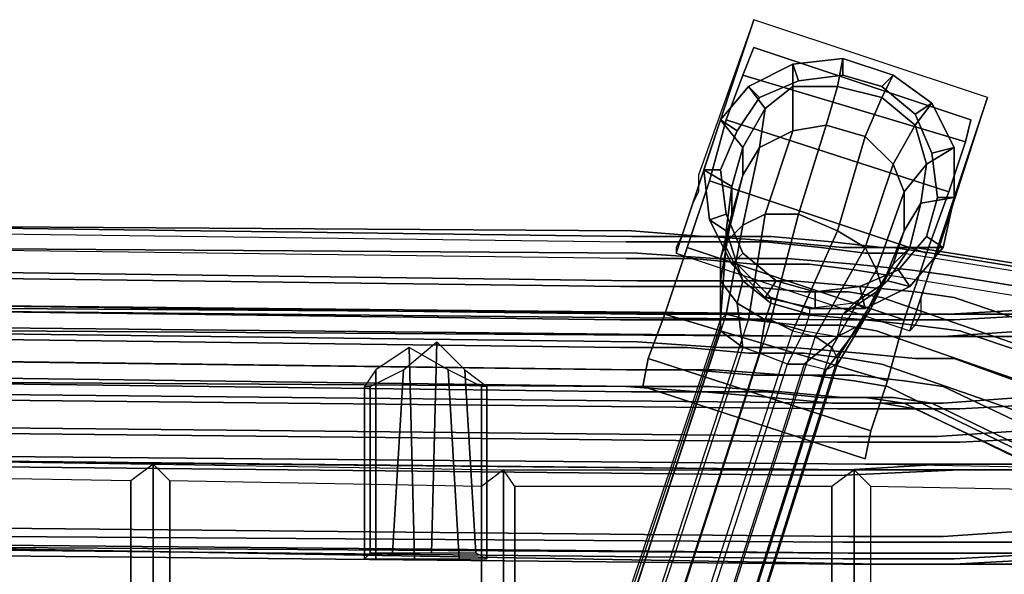
# Model space of a CAD drawing. Extents: x -11.1 to 13.2, y -12.8 to 12.8.
# Drawn here: x -0.7 to 4.8, y 9.7 to 12.8 of the extents above; entities that cross this region are included whole.
import ezdxf

# ---------------------------------------------------------------- set-up
doc = ezdxf.new("R2010")
doc.units = 0
for name, color, linetype in [('SEAT-BASE', 5, 'CONTINUOUS'), ('SEAT-CASTER', 5, 'CONTINUOUS'), ('SEAT-FABRIC', 5, 'CONTINUOUS')]:
    doc.layers.add(name, color=color, linetype=linetype)

msp = doc.modelspace()

# ---------------------------------------------------------------- linework, layer by layer
at = {"layer": 'SEAT-BASE', "color": 0}
for points in [[(4.3125, 11.0625, 2.125), (4.75, 12.375, 2.125), (3.4375, 12.8125, 2.125), (3, 11.5, 2.125)], [(3.40625, 12.4375, 2.53125), (3.5, 12.3125, 3.40625), (3.65625, 12.4375, 3.40625), (3.65625, 12.5625, 2.53125)], [(3.65625, 12.5625, 2.53125), (3.6875, 12.46875, 2.25), (3.46875, 12.375, 2.25), (3.40625, 12.4375, 2.53125)], [(3.65625, 12.5625, 2.53125), (3.65625, 12.4375, 3.40625), (3.90625, 12.4375, 3.40625), (3.9375, 12.59375, 2.53125)], [(3.9375, 12.59375, 2.53125), (3.9375, 12.5, 2.25), (3.6875, 12.46875, 2.25), (3.65625, 12.5625, 2.53125)], [(3.9375, 12.59375, 2.53125), (3.90625, 12.4375, 3.40625), (4.15625, 12.375, 3.40625), (4.21875, 12.5, 2.53125)], [(4.21875, 12.5, 2.53125), (4.15625, 12.4375, 2.25), (3.9375, 12.5, 2.25), (3.9375, 12.59375, 2.53125)], [(3.46875, 12.375, 2.125), (3.46875, 12.375, 2.25), (3.6875, 12.46875, 2.25), (3.6875, 12.46875, 2.125)], [(3.6875, 12.46875, 2.125), (3.6875, 12.46875, 2.25), (3.9375, 12.5, 2.25), (3.9375, 12.5, 2.125)], [(3.9375, 12.5, 2.125), (3.9375, 12.5, 2.25), (4.15625, 12.4375, 2.25), (4.15625, 12.4375, 2.125)], [(4.21875, 12.5, 2.53125), (4.15625, 12.375, 3.40625), (4.34375, 12.21875, 3.40625), (4.4375, 12.34375, 2.53125)], [(4.4375, 12.34375, 2.53125), (4.34375, 12.28125, 2.25), (4.15625, 12.4375, 2.25), (4.21875, 12.5, 2.53125)], [(3.25, 12.25, 2.53125), (3.375, 12.09375, 3.40625), (3.5, 12.3125, 3.40625), (3.40625, 12.4375, 2.53125)], [(3.40625, 12.4375, 2.53125), (3.46875, 12.375, 2.25), (3.34375, 12.1875, 2.25), (3.25, 12.25, 2.53125)], [(3.5, 12.3125, 3.40625), (3.46875, 12.09375, 4.09375), (3.65625, 12.1875, 4.1875), (3.65625, 12.4375, 3.40625)], [(3.65625, 12.4375, 3.40625), (3.65625, 12.1875, 4.1875), (3.84375, 12.21875, 4.25), (3.90625, 12.4375, 3.40625)], [(3.90625, 12.4375, 3.40625), (3.84375, 12.21875, 4.25), (4.0625, 12.15625, 4.25), (4.15625, 12.375, 3.40625)], [(4.15625, 12.4375, 2.125), (4.15625, 12.4375, 2.25), (4.34375, 12.28125, 2.25), (4.34375, 12.28125, 2.125)], [(3.34375, 12.1875, 2.125), (3.34375, 12.1875, 2.25), (3.46875, 12.375, 2.25), (3.46875, 12.375, 2.125)], [(4.15625, 12.375, 3.40625), (4.0625, 12.15625, 4.25), (4.21875, 12, 4.1875), (4.34375, 12.21875, 3.40625)], [(4.4375, 12.34375, 2.53125), (4.34375, 12.21875, 3.40625), (4.40625, 12, 3.40625), (4.5625, 12.09375, 2.53125)], [(4.5625, 12.09375, 2.53125), (4.4375, 12.0625, 2.25), (4.34375, 12.28125, 2.25), (4.4375, 12.34375, 2.53125)], [(3.375, 12.09375, 3.40625), (3.375, 11.9375, 3.96875), (3.46875, 12.09375, 4.09375), (3.5, 12.3125, 3.40625)], [(4.34375, 12.28125, 2.125), (4.34375, 12.28125, 2.25), (4.4375, 12.0625, 2.25), (4.4375, 12.0625, 2.125)], [(3.15625, 11.96875, 2.53125), (3.3125, 11.875, 3.40625), (3.375, 12.09375, 3.40625), (3.25, 12.25, 2.53125)], [(3.25, 12.25, 2.53125), (3.34375, 12.1875, 2.25), (3.25, 11.96875, 2.25), (3.15625, 11.96875, 2.53125)], [(3.25, 11.96875, 2.125), (3.25, 11.96875, 2.25), (3.34375, 12.1875, 2.25), (3.34375, 12.1875, 2.125)], [(3.5, 11.71875, 4.65625), (3.65625, 12.1875, 4.1875), (3.46875, 12.09375, 4.09375), (3.375, 11.65625, 4.5)], [(3.6875, 11.71875, 4.71875), (3.84375, 12.21875, 4.25), (3.65625, 12.1875, 4.1875), (3.5, 11.71875, 4.65625)], [(3.90625, 11.625, 4.71875), (4.0625, 12.15625, 4.25), (3.84375, 12.21875, 4.25), (3.6875, 11.71875, 4.71875)], [(4.34375, 12.21875, 3.40625), (4.21875, 12, 4.1875), (4.28125, 11.84375, 4.09375), (4.40625, 12, 3.40625)], [(4.0625, 11.53125, 4.65625), (4.21875, 12, 4.1875), (4.0625, 12.15625, 4.25), (3.90625, 11.625, 4.71875)], [(3.375, 11.65625, 4.5), (3.46875, 12.09375, 4.09375), (3.375, 11.9375, 3.96875), (3.28125, 11.5625, 4.3125)], [(3.3125, 11.875, 3.40625), (3.3125, 11.71875, 3.84375), (3.375, 11.9375, 3.96875), (3.375, 12.09375, 3.40625)], [(4.5625, 12.09375, 2.53125), (4.40625, 12, 3.40625), (4.375, 11.78125, 3.40625), (4.5625, 11.8125, 2.53125)], [(4.5625, 11.8125, 2.53125), (4.46875, 11.8125, 2.25), (4.4375, 12.0625, 2.25), (4.5625, 12.09375, 2.53125)], [(4.4375, 12.0625, 2.125), (4.4375, 12.0625, 2.25), (4.46875, 11.8125, 2.25), (4.46875, 11.8125, 2.125)], [(3.1875, 11.6875, 2.53125), (3.28125, 11.625, 3.40625), (3.3125, 11.875, 3.40625), (3.15625, 11.96875, 2.53125)], [(3.15625, 11.96875, 2.53125), (3.25, 11.96875, 2.25), (3.28125, 11.71875, 2.25), (3.1875, 11.6875, 2.53125)], [(3.28125, 11.71875, 2.125), (3.28125, 11.71875, 2.25), (3.25, 11.96875, 2.25), (3.25, 11.96875, 2.125)], [(4.125, 11.40625, 4.5), (4.28125, 11.84375, 4.09375), (4.21875, 12, 4.1875), (4.0625, 11.53125, 4.65625)], [(4.40625, 12, 3.40625), (4.28125, 11.84375, 4.09375), (4.28125, 11.625, 3.96875), (4.375, 11.78125, 3.40625)], [(3.28125, 11.5625, 4.3125), (3.375, 11.9375, 3.96875), (3.3125, 11.71875, 3.84375), (3.25, 11.46875, 4.125)], [(3.28125, 11.625, 3.40625), (3.28125, 11.53125, 3.71875), (3.3125, 11.71875, 3.84375), (3.3125, 11.875, 3.40625)], [(4.15625, 11.3125, 4.3125), (4.28125, 11.625, 3.96875), (4.28125, 11.84375, 4.09375), (4.125, 11.40625, 4.5)], [(4.5625, 11.8125, 2.53125), (4.375, 11.78125, 3.40625), (4.3125, 11.53125, 3.40625), (4.5, 11.53125, 2.53125)], [(4.5, 11.53125, 2.53125), (4.40625, 11.59375, 2.25), (4.46875, 11.8125, 2.25), (4.5625, 11.8125, 2.53125)], [(4.46875, 11.8125, 2.125), (4.46875, 11.8125, 2.25), (4.40625, 11.59375, 2.25), (4.40625, 11.59375, 2.125)], [(4.375, 11.78125, 3.40625), (4.28125, 11.625, 3.96875), (4.21875, 11.4375, 3.84375), (4.3125, 11.53125, 3.40625)], [(3.1875, 11.6875, 2.53125), (3.28125, 11.71875, 2.25), (3.375, 11.5, 2.25), (3.3125, 11.4375, 2.53125)], [(3.3125, 11.4375, 2.53125), (3.34375, 11.4375, 3.40625), (3.28125, 11.625, 3.40625), (3.1875, 11.6875, 2.53125)], [(3.25, 11.46875, 4.125), (3.3125, 11.71875, 3.84375), (3.28125, 11.53125, 3.71875), (3.25, 11.34375, 3.9375)], [(3.40625, 11.125, 4.8125), (3.5, 11.71875, 4.65625), (3.375, 11.65625, 4.5), (3.28125, 11.15625, 4.65625)], [(3.375, 11.5, 2.125), (3.375, 11.5, 2.25), (3.28125, 11.71875, 2.25), (3.28125, 11.71875, 2.125)], [(3.53125, 11.125, 4.90625), (3.6875, 11.71875, 4.71875), (3.5, 11.71875, 4.65625), (3.40625, 11.125, 4.8125)], [(3.65625, 11.0625, 4.90625), (3.90625, 11.625, 4.71875), (3.6875, 11.71875, 4.71875), (3.53125, 11.125, 4.90625)], [(3.28125, 11.15625, 4.65625), (3.375, 11.65625, 4.5), (3.28125, 11.5625, 4.3125), (3.25, 11.125, 4.4375)], [(3.34375, 11.4375, 3.40625), (3.375, 11.34375, 3.625), (3.28125, 11.53125, 3.71875), (3.28125, 11.625, 3.40625)], [(3.78125, 11.03125, 4.8125), (4.0625, 11.53125, 4.65625), (3.90625, 11.625, 4.71875), (3.65625, 11.0625, 4.90625)], [(4.09375, 11.1875, 4.125), (4.21875, 11.4375, 3.84375), (4.28125, 11.625, 3.96875), (4.15625, 11.3125, 4.3125)], [(3.25, 11.125, 4.4375), (3.28125, 11.5625, 4.3125), (3.25, 11.46875, 4.125), (3.25, 11.09375, 4.25)], [(4.3125, 11.3125, 2.53125), (4.25, 11.40625, 2.25), (4.40625, 11.59375, 2.25), (4.5, 11.53125, 2.53125)], [(4.40625, 11.59375, 2.125), (4.40625, 11.59375, 2.25), (4.25, 11.40625, 2.25), (4.25, 11.40625, 2.125)], [(3.25, 11.34375, 3.9375), (3.28125, 11.53125, 3.71875), (3.375, 11.34375, 3.625), (3.34375, 11.21875, 3.78125)], [(3.875, 10.96875, 4.65625), (4.125, 11.40625, 4.5), (4.0625, 11.53125, 4.65625), (3.78125, 11.03125, 4.8125)], [(4.3125, 11.53125, 3.40625), (4.21875, 11.4375, 3.84375), (4.125, 11.28125, 3.71875), (4.1875, 11.34375, 3.40625)], [(4.5, 11.53125, 2.53125), (4.3125, 11.53125, 3.40625), (4.1875, 11.34375, 3.40625), (4.3125, 11.3125, 2.53125)], [(3.25, 11.09375, 4.25), (3.25, 11.46875, 4.125), (3.25, 11.34375, 3.9375), (3.25, 11.0625, 4.03125)], [(3.3125, 11.4375, 2.53125), (3.375, 11.5, 2.25), (3.5625, 11.34375, 2.25), (3.5, 11.25, 2.53125)], [(3.5625, 11.34375, 2.125), (3.5625, 11.34375, 2.25), (3.375, 11.5, 2.25), (3.375, 11.5, 2.125)], [(3.5, 11.25, 2.53125), (3.53125, 11.25, 3.40625), (3.34375, 11.4375, 3.40625), (3.3125, 11.4375, 2.53125)], [(3.53125, 11.25, 3.40625), (3.53125, 11.21875, 3.5625), (3.375, 11.34375, 3.625), (3.34375, 11.4375, 3.40625)], [(3.90625, 10.90625, 4.4375), (4.15625, 11.3125, 4.3125), (4.125, 11.40625, 4.5), (3.875, 10.96875, 4.65625)], [(4.03125, 11.09375, 3.9375), (4.125, 11.28125, 3.71875), (4.21875, 11.4375, 3.84375), (4.09375, 11.1875, 4.125)], [(4.0625, 11.1875, 2.53125), (4.03125, 11.3125, 2.25), (4.25, 11.40625, 2.25), (4.3125, 11.3125, 2.53125)], [(4.25, 11.40625, 2.125), (4.25, 11.40625, 2.25), (4.03125, 11.3125, 2.25), (4.03125, 11.3125, 2.125)], [(3.25, 11.0625, 4.03125), (3.25, 11.34375, 3.9375), (3.34375, 11.21875, 3.78125), (3.375, 10.96875, 3.875)], [(3.34375, 11.21875, 3.78125), (3.375, 11.34375, 3.625), (3.53125, 11.21875, 3.5625), (3.5, 11.125, 3.71875)], [(3.5, 11.25, 2.53125), (3.5625, 11.34375, 2.25), (3.78125, 11.28125, 2.25), (3.78125, 11.1875, 2.53125)], [(3.78125, 11.28125, 2.125), (3.78125, 11.28125, 2.25), (3.5625, 11.34375, 2.25), (3.5625, 11.34375, 2.125)], [(4.1875, 11.34375, 3.40625), (4.125, 11.28125, 3.71875), (3.9375, 11.15625, 3.625), (4, 11.21875, 3.40625)], [(4.3125, 11.3125, 2.53125), (4.1875, 11.34375, 3.40625), (4, 11.21875, 3.40625), (4.0625, 11.1875, 2.53125)], [(3.78125, 11.1875, 2.53125), (3.78125, 11.28125, 2.25), (4.03125, 11.3125, 2.25), (4.0625, 11.1875, 2.53125)], [(4.03125, 11.3125, 2.125), (4.03125, 11.3125, 2.25), (3.78125, 11.28125, 2.25), (3.78125, 11.28125, 2.125)], [(3.90625, 10.875, 4.25), (4.09375, 11.1875, 4.125), (4.15625, 11.3125, 4.3125), (3.90625, 10.90625, 4.4375)], [(3.78125, 11.1875, 2.53125), (3.75, 11.1875, 3.40625), (3.53125, 11.25, 3.40625), (3.5, 11.25, 2.53125)], [(3.75, 11.1875, 3.40625), (3.75, 11.15625, 3.5625), (3.53125, 11.21875, 3.5625), (3.53125, 11.25, 3.40625)], [(3.90625, 11.03125, 3.78125), (3.9375, 11.15625, 3.625), (4.125, 11.28125, 3.71875), (4.03125, 11.09375, 3.9375)], [(3.375, 10.96875, 3.875), (3.34375, 11.21875, 3.78125), (3.5, 11.125, 3.71875), (3.46875, 10.9375, 3.78125)], [(3.5, 11.125, 3.71875), (3.53125, 11.21875, 3.5625), (3.75, 11.15625, 3.5625), (3.71875, 11.0625, 3.71875)], [(4.0625, 11.1875, 2.53125), (4, 11.21875, 3.40625), (3.75, 11.1875, 3.40625), (3.78125, 11.1875, 2.53125)], [(3.9375, 11.15625, 3.625), (4, 11.21875, 3.40625), (3.75, 11.1875, 3.40625), (3.75, 11.15625, 3.5625)], [(3.84375, 10.84375, 4.03125), (4.03125, 11.09375, 3.9375), (4.09375, 11.1875, 4.125), (3.90625, 10.875, 4.25)], [(3.28125, 11.15625, 4.65625), (0.1875, 1.75, 5.5625), (0.09375, 1.71875, 5.25), (3.25, 11.125, 4.4375)], [(0.09375, 1.71875, 5.25), (3.25, 11.125, 4.4375), (3.25, 11.09375, 4.25), (0.09375, 1.65625, 4.875)], [(0.34375, 1.78125, 5.8125), (3.40625, 11.125, 4.8125), (3.28125, 11.15625, 4.65625), (0.1875, 1.75, 5.5625)], [(3.53125, 11.125, 4.90625), (0.5, 1.75, 5.9375), (0.34375, 1.78125, 5.8125), (3.40625, 11.125, 4.8125)], [(0.625, 1.6875, 5.9375), (3.65625, 11.0625, 4.90625), (3.53125, 11.125, 4.90625), (0.5, 1.75, 5.9375)], [(3.71875, 11.0625, 3.71875), (3.625, 10.875, 3.78125), (3.46875, 10.9375, 3.78125), (3.5, 11.125, 3.71875)], [(3.75, 11.15625, 3.5625), (3.71875, 11.0625, 3.71875), (3.90625, 11.03125, 3.78125), (3.9375, 11.15625, 3.625)], [(3.25, 11.09375, 4.25), (0.09375, 1.65625, 4.875), (0.125, 1.5625, 4.5625), (3.25, 11.0625, 4.03125)], [(0.125, 1.5625, 4.5625), (3.25, 11.0625, 4.03125), (3.375, 10.96875, 3.875), (0.25, 1.46875, 4.3125)], [(0.625, 1.6875, 5.9375), (3.65625, 11.0625, 4.90625), (3.78125, 11.03125, 4.8125), (0.75, 1.625, 5.8125)], [(3.90625, 11.03125, 3.78125), (3.71875, 10.875, 3.875), (3.625, 10.875, 3.78125), (3.71875, 11.0625, 3.71875)], [(3.71875, 10.875, 3.875), (3.90625, 11.03125, 3.78125), (4.03125, 11.09375, 3.9375), (3.84375, 10.84375, 4.03125)], [(3.78125, 11.03125, 4.8125), (0.75, 1.625, 5.8125), (0.875, 1.53125, 5.5625), (3.875, 10.96875, 4.65625)], [(3.375, 10.96875, 3.875), (0.25, 1.46875, 4.3125), (0.375, 1.40625, 4.1875), (3.46875, 10.9375, 3.78125)], [(0.875, 1.53125, 5.5625), (3.875, 10.96875, 4.65625), (3.90625, 10.90625, 4.4375), (0.9375, 1.46875, 5.25)], [(1.3125, 10.84375, 16.34375), (1.3125, 9.78125, 16.28125), (1.53125, 9.78125, 16.375), (1.5, 10.96875, 16.4375)], [(1.65625, 11, 16), (1.625, 9.8125, 15.90625), (1.40625, 9.8125, 15.875), (1.46875, 10.84375, 16)], [(1.5, 10.96875, 16.4375), (1.53125, 9.78125, 16.375), (1.78125, 9.78125, 16.375), (1.71875, 10.84375, 16.40625)], [(1.8125, 10.84375, 16.0625), (1.875, 9.8125, 15.96875), (1.625, 9.8125, 15.90625), (1.65625, 11, 16)], [(3.46875, 10.9375, 3.78125), (0.375, 1.40625, 4.1875), (0.53125, 1.34375, 4.1875), (3.625, 10.875, 3.78125)], [(3.90625, 10.90625, 4.4375), (0.9375, 1.46875, 5.25), (0.90625, 1.375, 4.875), (3.90625, 10.875, 4.25)], [(0.53125, 1.34375, 4.1875), (3.625, 10.875, 3.78125), (3.71875, 10.875, 3.875), (0.65625, 1.34375, 4.3125)], [(3.71875, 10.875, 3.875), (0.65625, 1.34375, 4.3125), (0.8125, 1.34375, 4.5625), (3.84375, 10.84375, 4.03125)], [(3.90625, 10.875, 4.25), (3.84375, 10.84375, 4.03125), (0.8125, 1.34375, 4.5625), (0.90625, 1.375, 4.875)], [(1.25, 10.75, 16.21875), (1.25, 9.78125, 16.15625), (1.3125, 9.78125, 16.28125), (1.3125, 10.84375, 16.34375)], [(1.46875, 10.84375, 16), (1.40625, 9.8125, 15.875), (1.28125, 9.8125, 15.96875), (1.28125, 10.75, 16.0625)], [(1.71875, 10.84375, 16.40625), (1.78125, 9.78125, 16.375), (1.90625, 9.78125, 16.28125), (1.90625, 10.75, 16.34375)], [(1.9375, 10.75, 16.1875), (1.9375, 9.78125, 16.09375), (1.875, 9.8125, 15.96875), (1.8125, 10.84375, 16.0625)], [(1.28125, 10.75, 16.0625), (1.28125, 9.8125, 15.96875), (1.25, 9.78125, 16.15625), (1.25, 10.75, 16.21875)], [(1.90625, 10.75, 16.34375), (1.90625, 9.78125, 16.28125), (1.9375, 9.78125, 16.09375), (1.9375, 10.75, 16.1875)]]:
    msp.add_3dface(points, dxfattribs=at)
for points, invisible_edges in [([(3.125, 11.9375, 0.84375), (3, 11.5, 0.9375), (3, 11.5, 2.125), (3.4375, 12.8125, 2.125)], 1), ([(4.3125, 11.0625, 0.9375), (4.46875, 11.5, 0.84375), (4.75, 12.375, 2.125), (4.3125, 11.0625, 2.125)], 1), ([(3, 11.5, 0.9375), (3.125, 11.9375, 0.84375), (3.125, 11.84375, 0.78125), (3, 11.53125, 0.84375)], 5), ([(3, 11.53125, 0.84375), (3.125, 11.84375, 0.78125), (3.09375, 11.78125, 0.75), (3.03125, 11.59375, 0.78125)], 5), ([(3.03125, 11.59375, 0.78125), (3.09375, 11.78125, 0.75), (3.09375, 11.78125, 0.75), (3.0625, 11.6875, 0.75)], 1), ([(2.71875, 11.46875, 16.65625), (-2.1875, 11.53125, 15.6875), (-2.15625, 11.625, 15.625), (2.71875, 11.5625, 16.5625)], 10), ([(-2.15625, 11.65625, 15.53125), (2.75, 11.625, 16.46875), (2.75, 11.59375, 16.40625), (-2.125, 11.65625, 15.4375)], 10), ([(-2.15625, 11.625, 15.625), (2.71875, 11.5625, 16.5625), (2.75, 11.625, 16.46875), (-2.15625, 11.65625, 15.53125)], 10), ([(-2.125, 11.65625, 15.4375), (2.75, 11.59375, 16.40625), (2.78125, 11.5, 16.28125), (-2.125, 11.53125, 15.34375)], 10), ([(2.71875, 11.5625, 16.5625), (3.125, 11.5625, 16.6875), (3.15625, 11.59375, 16.59375), (2.75, 11.625, 16.46875)], 10), ([(2.75, 11.625, 16.46875), (3.15625, 11.59375, 16.59375), (3.1875, 11.59375, 16.53125), (2.75, 11.59375, 16.40625)], 10), ([(2.71875, 11.46875, 16.65625), (3.09375, 11.46875, 16.75), (3.125, 11.5625, 16.6875), (2.71875, 11.5625, 16.5625)], 10), ([(2.75, 11.59375, 16.40625), (3.1875, 11.59375, 16.53125), (3.21875, 11.46875, 16.4375), (2.78125, 11.5, 16.28125)], 10), ([(3.09375, 11.46875, 16.75), (3.4375, 11.4375, 16.9375), (3.5, 11.5625, 16.875), (3.125, 11.5625, 16.6875)], 10), ([(3.125, 11.5625, 16.6875), (3.5, 11.5625, 16.875), (3.53125, 11.59375, 16.8125), (3.15625, 11.59375, 16.59375)], 10), ([(3.15625, 11.59375, 16.59375), (3.53125, 11.59375, 16.8125), (3.59375, 11.5625, 16.75), (3.1875, 11.59375, 16.53125)], 10), ([(3.1875, 11.59375, 16.53125), (3.59375, 11.5625, 16.75), (3.625, 11.46875, 16.65625), (3.21875, 11.46875, 16.4375)], 10), ([(3.4375, 11.4375, 16.9375), (3.75, 11.4375, 17.1875), (3.8125, 11.53125, 17.15625), (3.5, 11.5625, 16.875)], 10), ([(3.5, 11.5625, 16.875), (3.8125, 11.53125, 17.15625), (3.875, 11.5625, 17.09375), (3.53125, 11.59375, 16.8125)], 10), ([(3.53125, 11.59375, 16.8125), (3.875, 11.5625, 17.09375), (3.9375, 11.53125, 17.03125), (3.59375, 11.5625, 16.75)], 10), ([(3.59375, 11.5625, 16.75), (3.9375, 11.53125, 17.03125), (4, 11.4375, 16.9375), (3.625, 11.46875, 16.65625)], 10), ([(3.8125, 11.53125, 17.15625), (4.0625, 11.5, 17.46875), (4.15625, 11.53125, 17.40625), (3.875, 11.5625, 17.09375)], 10), ([(3.875, 11.5625, 17.09375), (4.15625, 11.53125, 17.40625), (4.21875, 11.53125, 17.375), (3.9375, 11.53125, 17.03125)], 10), ([(-2.1875, 11.375, 15.75), (2.6875, 11.3125, 16.6875), (2.71875, 11.46875, 16.65625), (-2.1875, 11.53125, 15.6875)], 10), ([(-2.09375, 11.40625, 15.28125), (-2.125, 11.53125, 15.34375), (2.78125, 11.5, 16.28125), (2.78125, 11.34375, 16.25)], 5), ([(3.75, 11.4375, 17.1875), (4, 11.40625, 17.5), (4.0625, 11.5, 17.46875), (3.8125, 11.53125, 17.15625)], 10), ([(3.9375, 11.53125, 17.03125), (4.21875, 11.53125, 17.375), (4.3125, 11.40625, 17.3125), (4, 11.4375, 16.9375)], 10), ([(4.0625, 11.5, 17.46875), (4.28125, 11.5, 17.84375), (4.34375, 11.53125, 17.8125), (4.15625, 11.53125, 17.40625)], 10), ([(4.15625, 11.53125, 17.40625), (4.34375, 11.53125, 17.8125), (4.4375, 11.5, 17.78125), (4.21875, 11.53125, 17.375)], 10), ([(4.21875, 11.53125, 17.375), (4.4375, 11.5, 17.78125), (4.53125, 11.375, 17.71875), (4.3125, 11.40625, 17.3125)], 10), ([(4.28125, 11.5, 17.84375), (5.625, 11.28125, 24.5625), (5.71875, 11.3125, 24.53125), (4.34375, 11.53125, 17.8125)], 10), ([(4.34375, 11.53125, 17.8125), (5.71875, 11.3125, 24.53125), (5.78125, 11.28125, 24.53125), (4.4375, 11.5, 17.78125)], 10), ([(2.6875, 11.3125, 16.6875), (3.0625, 11.3125, 16.8125), (3.09375, 11.46875, 16.75), (2.71875, 11.46875, 16.65625)], 10), ([(2.78125, 11.34375, 16.25), (2.78125, 11.5, 16.28125), (3.21875, 11.46875, 16.4375), (3.25, 11.34375, 16.375)], 5), ([(3.0625, 11.3125, 16.8125), (3.40625, 11.3125, 16.96875), (3.4375, 11.4375, 16.9375), (3.09375, 11.46875, 16.75)], 10), ([(3.25, 11.34375, 16.375), (3.21875, 11.46875, 16.4375), (3.625, 11.46875, 16.65625), (3.65625, 11.34375, 16.59375)], 5), ([(3.65625, 11.34375, 16.59375), (3.625, 11.46875, 16.65625), (4, 11.4375, 16.9375), (4.03125, 11.3125, 16.90625)], 5), ([(4, 11.40625, 17.5), (4.1875, 11.375, 17.84375), (4.28125, 11.5, 17.84375), (4.0625, 11.5, 17.46875)], 10), ([(5.53125, 11.15625, 24.5625), (4.1875, 11.375, 17.84375), (4.28125, 11.5, 17.84375), (5.625, 11.28125, 24.5625)], 10), ([(4.46875, 11.5, 0.84375), (4.3125, 11.0625, 0.9375), (4.34375, 11.09375, 0.84375), (4.4375, 11.4375, 0.78125)], 5), ([(4.4375, 11.5, 17.78125), (5.78125, 11.28125, 24.53125), (5.875, 11.15625, 24.5), (4.53125, 11.375, 17.71875)], 10), ([(-2.09375, 11.40625, 15.28125), (2.78125, 11.34375, 16.25), (2.78125, 11.15625, 16.21875), (-2.09375, 11.21875, 15.25)], 10), ([(3.40625, 11.3125, 16.96875), (3.71875, 11.28125, 17.21875), (3.75, 11.4375, 17.1875), (3.4375, 11.4375, 16.9375)], 10), ([(3.71875, 11.28125, 17.21875), (3.96875, 11.28125, 17.53125), (4, 11.40625, 17.5), (3.75, 11.4375, 17.1875)], 10), ([(3.96875, 11.28125, 17.53125), (4.15625, 11.25, 17.875), (4.1875, 11.375, 17.84375), (4, 11.40625, 17.5)], 10), ([(4.03125, 11.3125, 16.90625), (4, 11.4375, 16.9375), (4.3125, 11.40625, 17.3125), (4.34375, 11.28125, 17.28125)], 5), ([(4.34375, 11.28125, 17.28125), (4.3125, 11.40625, 17.3125), (4.53125, 11.375, 17.71875), (4.5625, 11.25, 17.6875)], 5), ([(4.4375, 11.4375, 0.78125), (4.34375, 11.09375, 0.84375), (4.375, 11.15625, 0.78125), (4.40625, 11.34375, 0.75)], 5), ([(-2.1875, 11.1875, 15.75), (2.6875, 11.125, 16.6875), (2.6875, 11.3125, 16.6875), (-2.1875, 11.375, 15.75)], 10), ([(2.78125, 11.34375, 16.25), (3.25, 11.34375, 16.375), (3.25, 11.15625, 16.34375), (2.78125, 11.15625, 16.21875)], 10), ([(3.25, 11.34375, 16.375), (3.65625, 11.34375, 16.59375), (3.6875, 11.15625, 16.5625), (3.25, 11.15625, 16.34375)], 10), ([(3.65625, 11.34375, 16.59375), (4.03125, 11.3125, 16.90625), (4.0625, 11.125, 16.875), (3.6875, 11.15625, 16.5625)], 10), ([(4.15625, 11.25, 17.875), (5.5, 10.78125, 24.53125), (5.53125, 11.15625, 24.5625), (4.1875, 11.375, 17.84375)], 10), ([(4.375, 11.15625, 0.78125), (4.40625, 11.34375, 0.75), (4.375, 11.25, 0.75), (4.375, 11.15625, 0.78125)], 1), ([(4.5625, 11.25, 17.6875), (4.53125, 11.375, 17.71875), (5.875, 11.15625, 24.5), (5.9375, 10.78125, 24.46875)], 5), ([(2.6875, 11.125, 16.6875), (3.0625, 11.125, 16.8125), (3.0625, 11.3125, 16.8125), (2.6875, 11.3125, 16.6875)], 10), ([(3.0625, 11.125, 16.8125), (3.40625, 11.125, 16.96875), (3.40625, 11.3125, 16.96875), (3.0625, 11.3125, 16.8125)], 10), ([(3.40625, 11.125, 16.96875), (3.6875, 11.09375, 17.21875), (3.71875, 11.28125, 17.21875), (3.40625, 11.3125, 16.96875)], 10), ([(4.03125, 11.3125, 16.90625), (4.34375, 11.28125, 17.28125), (4.34375, 11.09375, 17.25), (4.0625, 11.125, 16.875)], 10), ([(-5.5, 11.21875, 25.34375), (3.9375, 11.125, 26.5), (3.9375, 11.15625, 26.4375), (-5.46875, 11.25, 25.28125)], 10), ([(-5.46875, 11.25, 25.28125), (3.9375, 11.15625, 26.4375), (3.96875, 11.15625, 26.34375), (-5.46875, 11.21875, 25.1875)], 10), ([(3.6875, 11.09375, 17.21875), (3.9375, 11.09375, 17.53125), (3.96875, 11.28125, 17.53125), (3.71875, 11.28125, 17.21875)], 10), ([(3.9375, 11.09375, 17.53125), (4.125, 11.0625, 17.875), (4.15625, 11.25, 17.875), (3.96875, 11.28125, 17.53125)], 10), ([(4.125, 11.0625, 17.875), (5.46875, 10.59375, 24.53125), (5.5, 10.78125, 24.53125), (4.15625, 11.25, 17.875)], 10), ([(4.34375, 11.28125, 17.28125), (4.5625, 11.25, 17.6875), (4.59375, 11.0625, 17.6875), (4.34375, 11.09375, 17.25)], 10), ([(4.5625, 11.25, 17.6875), (5.9375, 10.78125, 24.46875), (5.96875, 10.59375, 24.4375), (4.59375, 11.0625, 17.6875)], 10), ([(-5.5, 11.09375, 25.4375), (3.9375, 11.03125, 26.59375), (3.9375, 11.125, 26.5), (-5.5, 11.21875, 25.34375)], 10), ([(-5.46875, 11.21875, 25.1875), (3.96875, 11.15625, 26.34375), (3.96875, 11.03125, 26.25), (-5.46875, 11.125, 25.09375)], 10), ([(-2.1875, 11.03125, 15.71875), (2.6875, 10.96875, 16.65625), (2.6875, 11.125, 16.6875), (-2.1875, 11.1875, 15.75)], 10), ([(-2.09375, 11.21875, 15.25), (2.78125, 11.15625, 16.21875), (2.78125, 11, 16.21875), (-2.09375, 11.0625, 15.28125)], 10), ([(4.5625, 11.125, 26.46875), (5.125, 11.15625, 26.1875), (5.09375, 11.1875, 26.125), (4.53125, 11.15625, 26.375)], 10), ([(4.53125, 11.15625, 26.375), (5.09375, 11.1875, 26.125), (5.03125, 11.15625, 26.0625), (4.53125, 11.15625, 26.28125)], 10), ([(-5.46875, 11.125, 25.09375), (3.96875, 11.03125, 26.25), (3.96875, 10.65625, 26.15625), (-5.4375, 10.75, 25)], 10), ([(2.6875, 10.96875, 16.65625), (3.0625, 10.96875, 16.78125), (3.0625, 11.125, 16.8125), (2.6875, 11.125, 16.6875)], 10), ([(2.78125, 11.15625, 16.21875), (3.25, 11.15625, 16.34375), (3.25, 10.96875, 16.34375), (2.78125, 11, 16.21875)], 10), ([(3.0625, 10.96875, 16.78125), (3.40625, 10.9375, 16.96875), (3.40625, 11.125, 16.96875), (3.0625, 11.125, 16.8125)], 10), ([(3.25, 11.15625, 16.34375), (3.6875, 11.15625, 16.5625), (3.65625, 10.96875, 16.5625), (3.25, 10.96875, 16.34375)], 10), ([(3.40625, 10.9375, 16.96875), (3.71875, 10.9375, 17.1875), (3.6875, 11.09375, 17.21875), (3.40625, 11.125, 16.96875)], 10), ([(3.6875, 11.15625, 16.5625), (4.0625, 11.125, 16.875), (4.03125, 10.9375, 16.875), (3.65625, 10.96875, 16.5625)], 10), ([(3.9375, 11.125, 26.5), (4.5625, 11.125, 26.46875), (4.53125, 11.15625, 26.375), (3.9375, 11.15625, 26.4375)], 10), ([(3.9375, 11.15625, 26.4375), (4.53125, 11.15625, 26.375), (4.53125, 11.15625, 26.28125), (3.96875, 11.15625, 26.34375)], 10), ([(3.9375, 11.03125, 26.59375), (4.59375, 11.03125, 26.5625), (4.5625, 11.125, 26.46875), (3.9375, 11.125, 26.5)], 10), ([(3.96875, 11.15625, 26.34375), (4.53125, 11.15625, 26.28125), (4.5, 11.03125, 26.1875), (3.96875, 11.03125, 26.25)], 10), ([(4.0625, 11.125, 16.875), (4.34375, 11.09375, 17.25), (4.34375, 10.90625, 17.25), (4.03125, 10.9375, 16.875)], 10), ([(4.53125, 11.15625, 26.28125), (5.03125, 11.15625, 26.0625), (4.96875, 11.0625, 25.96875), (4.5, 11.03125, 26.1875)], 10), ([(4.59375, 11.03125, 26.5625), (5.1875, 11.03125, 26.25), (5.125, 11.15625, 26.1875), (4.5625, 11.125, 26.46875)], 10), ([(-5.5, 10.71875, 25.46875), (3.90625, 10.625, 26.625), (3.9375, 11.03125, 26.59375), (-5.5, 11.09375, 25.4375)], 10), ([(-2.09375, 11.0625, 15.28125), (2.78125, 11, 16.21875), (2.78125, 10.84375, 16.25), (-2.125, 10.90625, 15.3125)], 10), ([(3.71875, 10.9375, 17.1875), (3.96875, 10.90625, 17.5), (3.9375, 11.09375, 17.53125), (3.6875, 11.09375, 17.21875)], 10), ([(3.96875, 10.90625, 17.5), (4.15625, 10.875, 17.84375), (4.125, 11.0625, 17.875), (3.9375, 11.09375, 17.53125)], 10), ([(4.15625, 10.875, 17.84375), (5.5, 10.40625, 24.53125), (5.46875, 10.59375, 24.53125), (4.125, 11.0625, 17.875)], 10), ([(4.34375, 11.09375, 17.25), (4.59375, 11.0625, 17.6875), (4.5625, 10.90625, 17.65625), (4.34375, 10.90625, 17.25)], 10), ([(4.5, 11.03125, 26.1875), (4.96875, 11.0625, 25.96875), (4.9375, 10.6875, 25.90625), (4.5, 10.65625, 26.125)], 10), ([(4.59375, 11.0625, 17.6875), (5.96875, 10.59375, 24.4375), (5.9375, 10.40625, 24.4375), (4.5625, 10.90625, 17.65625)], 10), ([(-2.1875, 10.90625, 15.65625), (2.71875, 10.84375, 16.59375), (2.6875, 10.96875, 16.65625), (-2.1875, 11.03125, 15.71875)], 10), ([(3.90625, 10.625, 26.625), (4.59375, 10.625, 26.5625), (4.59375, 11.03125, 26.5625), (3.9375, 11.03125, 26.59375)], 10), ([(3.96875, 11.03125, 26.25), (4.5, 11.03125, 26.1875), (4.5, 10.65625, 26.125), (3.96875, 10.65625, 26.15625)], 10), ([(4.59375, 10.625, 26.5625), (5.21875, 10.65625, 26.28125), (5.1875, 11.03125, 26.25), (4.59375, 11.03125, 26.5625)], 10), ([(2.71875, 10.84375, 16.59375), (3.09375, 10.84375, 16.71875), (3.0625, 10.96875, 16.78125), (2.6875, 10.96875, 16.65625)], 10), ([(2.78125, 11, 16.21875), (3.25, 10.96875, 16.34375), (3.21875, 10.84375, 16.40625), (2.78125, 10.84375, 16.25)], 10), ([(3.09375, 10.84375, 16.71875), (3.4375, 10.8125, 16.90625), (3.40625, 10.9375, 16.96875), (3.0625, 10.96875, 16.78125)], 10), ([(3.25, 10.96875, 16.34375), (3.65625, 10.96875, 16.5625), (3.625, 10.8125, 16.625), (3.21875, 10.84375, 16.40625)], 10), ([(3.65625, 10.96875, 16.5625), (4.03125, 10.9375, 16.875), (4, 10.8125, 16.90625), (3.625, 10.8125, 16.625)], 10), ([(-2.15625, 10.78125, 15.5625), (2.71875, 10.75, 16.5), (2.71875, 10.84375, 16.59375), (-2.1875, 10.90625, 15.65625)], 10), ([(-2.125, 10.90625, 15.3125), (2.78125, 10.84375, 16.25), (2.75, 10.75, 16.34375), (-2.125, 10.8125, 15.40625)], 10), ([(3.4375, 10.8125, 16.90625), (3.75, 10.8125, 17.15625), (3.71875, 10.9375, 17.1875), (3.40625, 10.9375, 16.96875)], 10), ([(3.75, 10.8125, 17.15625), (4, 10.78125, 17.46875), (3.96875, 10.90625, 17.5), (3.71875, 10.9375, 17.1875)], 10), ([(4, 10.78125, 17.46875), (4.1875, 10.75, 17.8125), (4.15625, 10.875, 17.84375), (3.96875, 10.90625, 17.5)], 10), ([(4.03125, 10.9375, 16.875), (4.34375, 10.90625, 17.25), (4.28125, 10.78125, 17.28125), (4, 10.8125, 16.90625)], 10), ([(4.34375, 10.90625, 17.25), (4.5625, 10.90625, 17.65625), (4.5, 10.75, 17.6875), (4.28125, 10.78125, 17.28125)], 10), ([(4.5625, 10.90625, 17.65625), (5.9375, 10.40625, 24.4375), (5.875, 10.09375, 24.40625), (4.5, 10.75, 17.6875)], 10), ([(2.71875, 10.75, 16.5), (3.125, 10.71875, 16.625), (3.09375, 10.84375, 16.71875), (2.71875, 10.84375, 16.59375)], 10), ([(2.78125, 10.84375, 16.25), (3.21875, 10.84375, 16.40625), (3.1875, 10.75, 16.46875), (2.75, 10.75, 16.34375)], 10), ([(3.125, 10.71875, 16.625), (3.5, 10.71875, 16.8125), (3.4375, 10.8125, 16.90625), (3.09375, 10.84375, 16.71875)], 10), ([(3.21875, 10.84375, 16.40625), (3.625, 10.8125, 16.625), (3.59375, 10.71875, 16.6875), (3.1875, 10.75, 16.46875)], 10), ([(4.1875, 10.75, 17.8125), (5.53125, 10.09375, 24.5), (5.5, 10.40625, 24.53125), (4.15625, 10.875, 17.84375)], 10), ([(-2.125, 10.8125, 15.40625), (2.75, 10.75, 16.34375), (2.75, 10.71875, 16.40625), (-2.15625, 10.78125, 15.46875)], 10), ([(3.5, 10.71875, 16.8125), (3.8125, 10.6875, 17.09375), (3.75, 10.8125, 17.15625), (3.4375, 10.8125, 16.90625)], 10), ([(3.625, 10.8125, 16.625), (4, 10.8125, 16.90625), (3.9375, 10.6875, 16.96875), (3.59375, 10.71875, 16.6875)], 10), ([(3.8125, 10.6875, 17.09375), (4.0625, 10.6875, 17.40625), (4, 10.78125, 17.46875), (3.75, 10.8125, 17.15625)], 10), ([(4, 10.8125, 16.90625), (4.28125, 10.78125, 17.28125), (4.21875, 10.6875, 17.3125), (3.9375, 10.6875, 16.96875)], 10), ([(-5.4375, 10.75, 25), (3.96875, 10.65625, 26.15625), (3.96875, 10.46875, 26.125), (-5.4375, 10.5625, 24.96875)], 10), ([(-2.15625, 10.78125, 15.46875), (2.75, 10.71875, 16.40625), (2.71875, 10.75, 16.5), (-2.15625, 10.78125, 15.5625)], 10), ([(2.75, 10.71875, 16.40625), (3.15625, 10.71875, 16.53125), (3.125, 10.71875, 16.625), (2.71875, 10.75, 16.5)], 10), ([(2.75, 10.75, 16.34375), (3.1875, 10.75, 16.46875), (3.15625, 10.71875, 16.53125), (2.75, 10.71875, 16.40625)], 10), ([(3.1875, 10.75, 16.46875), (3.59375, 10.71875, 16.6875), (3.53125, 10.6875, 16.75), (3.15625, 10.71875, 16.53125)], 10), ([(4.0625, 10.6875, 17.40625), (4.28125, 10.65625, 17.78125), (4.1875, 10.75, 17.8125), (4, 10.78125, 17.46875)], 10), ([(4.28125, 10.65625, 17.78125), (5.625, 10, 24.46875), (5.53125, 10.09375, 24.5), (4.1875, 10.75, 17.8125)], 10), ([(4.28125, 10.78125, 17.28125), (4.5, 10.75, 17.6875), (4.4375, 10.65625, 17.71875), (4.21875, 10.6875, 17.3125)], 10), ([(4.5, 10.75, 17.6875), (5.875, 10.09375, 24.40625), (5.78125, 10, 24.4375), (4.4375, 10.65625, 17.71875)], 10), ([(-5.5, 10.71875, 25.46875), (-5.5, 10.53125, 25.46875), (3.90625, 10.4375, 26.625), (3.90625, 10.625, 26.625)], 5), ([(3.15625, 10.71875, 16.53125), (3.53125, 10.6875, 16.75), (3.5, 10.71875, 16.8125), (3.125, 10.71875, 16.625)], 10), ([(3.53125, 10.6875, 16.75), (3.875, 10.65625, 17.03125), (3.8125, 10.6875, 17.09375), (3.5, 10.71875, 16.8125)], 10), ([(3.59375, 10.71875, 16.6875), (3.9375, 10.6875, 16.96875), (3.875, 10.65625, 17.03125), (3.53125, 10.6875, 16.75)], 10), ([(3.875, 10.65625, 17.03125), (4.15625, 10.65625, 17.34375), (4.0625, 10.6875, 17.40625), (3.8125, 10.6875, 17.09375)], 10), ([(3.9375, 10.6875, 16.96875), (4.21875, 10.6875, 17.3125), (4.15625, 10.65625, 17.34375), (3.875, 10.65625, 17.03125)], 10), ([(4.15625, 10.65625, 17.34375), (4.34375, 10.625, 17.75), (4.28125, 10.65625, 17.78125), (4.0625, 10.6875, 17.40625)], 10), ([(4.21875, 10.6875, 17.3125), (4.4375, 10.65625, 17.71875), (4.34375, 10.625, 17.75), (4.15625, 10.65625, 17.34375)], 10), ([(4.5, 10.65625, 26.125), (4.9375, 10.6875, 25.90625), (4.9375, 10.5, 25.875), (4.46875, 10.46875, 26.09375)], 10), ([(3.90625, 10.625, 26.625), (3.90625, 10.4375, 26.625), (4.59375, 10.4375, 26.5625), (4.59375, 10.625, 26.5625)], 5), ([(3.96875, 10.65625, 26.15625), (4.5, 10.65625, 26.125), (4.46875, 10.46875, 26.09375), (3.96875, 10.46875, 26.125)], 10), ([(4.34375, 10.625, 17.75), (5.71875, 9.96875, 24.4375), (5.625, 10, 24.46875), (4.28125, 10.65625, 17.78125)], 10), ([(4.4375, 10.65625, 17.71875), (5.78125, 10, 24.4375), (5.71875, 9.96875, 24.4375), (4.34375, 10.625, 17.75)], 10), ([(4.59375, 10.625, 26.5625), (4.59375, 10.4375, 26.5625), (5.21875, 10.46875, 26.28125), (5.21875, 10.65625, 26.28125)], 5), ([(-5.5, 10.34375, 25.4375), (3.90625, 10.25, 26.59375), (3.90625, 10.4375, 26.625), (-5.5, 10.53125, 25.46875)], 10), ([(-5.4375, 10.5625, 24.96875), (3.96875, 10.46875, 26.125), (3.96875, 10.28125, 26.125), (-5.4375, 10.375, 24.96875)], 10), ([(3.96875, 10.46875, 26.125), (4.46875, 10.46875, 26.09375), (4.5, 10.3125, 26.09375), (3.96875, 10.28125, 26.125)], 10), ([(4.46875, 10.46875, 26.09375), (4.9375, 10.5, 25.875), (4.9375, 10.3125, 25.875), (4.5, 10.3125, 26.09375)], 10), ([(4.59375, 10.28125, 26.53125), (5.21875, 10.28125, 26.25), (5.21875, 10.46875, 26.28125), (4.59375, 10.4375, 26.5625)], 10), ([(3.90625, 10.25, 26.59375), (4.59375, 10.28125, 26.53125), (4.59375, 10.4375, 26.5625), (3.90625, 10.4375, 26.625)], 10), ([(-5.5, 9.9375, 25.34375), (3.9375, 9.875, 26.5), (3.90625, 10.25, 26.59375), (-5.5, 10.34375, 25.4375)], 10), ([(-5.4375, 10.375, 24.96875), (3.96875, 10.28125, 26.125), (3.96875, 9.90625, 26.15625), (-5.46875, 10, 25)], 10), ([(-2.84375, 10.34375, 16.34375), (4, 10.28125, 17.28125), (4.0625, 10.3125, 16.78125), (-2.84375, 10.375, 15.84375)], 10), ([(-2.84375, 10.375, 15.84375), (4.0625, 10.3125, 16.78125), (4.0625, 9.8125, 16.75), (-2.84375, 9.875, 15.8125)], 10), ([(4, 8.78125, 17.15625), (4, 10.28125, 17.28125), (-2.84375, 10.34375, 16.34375), (-2.84375, 8.84375, 16.21875)], 5), ([(3.96875, 10.28125, 26.125), (4.5, 10.3125, 26.09375), (4.5, 9.90625, 26.125), (3.96875, 9.90625, 26.15625)], 10), ([(5.71875, 10.28125, 17.53125), (5.8125, 10.3125, 17.03125), (4.0625, 10.3125, 16.78125), (4, 10.28125, 17.28125)], 5), ([(4.0625, 9.8125, 16.75), (4.0625, 10.3125, 16.78125), (5.8125, 10.3125, 17.03125), (5.8125, 9.8125, 17)], 5), ([(4.5, 10.3125, 26.09375), (4.9375, 10.3125, 25.875), (4.96875, 9.9375, 25.90625), (4.5, 9.90625, 26.125)], 10), ([(3.9375, 9.875, 26.5), (4.59375, 9.875, 26.46875), (4.59375, 10.28125, 26.53125), (3.90625, 10.25, 26.59375)], 10), ([(5.71875, 8.78125, 17.4375), (5.71875, 10.28125, 17.53125), (4, 10.28125, 17.28125), (4, 8.78125, 17.15625)], 5), ([(4.59375, 9.875, 26.46875), (5.1875, 9.875, 26.1875), (5.21875, 10.28125, 26.25), (4.59375, 10.28125, 26.53125)], 10), ([(-5.46875, 10, 25), (3.96875, 9.90625, 26.15625), (3.96875, 9.8125, 26.25), (-5.46875, 9.875, 25.09375)], 10), ([(-5.5, 9.875, 25.25), (3.9375, 9.78125, 26.40625), (3.9375, 9.875, 26.5), (-5.5, 9.9375, 25.34375)], 10), ([(3.96875, 9.90625, 26.15625), (4.5, 9.90625, 26.125), (4.53125, 9.8125, 26.1875), (3.96875, 9.8125, 26.25)], 10), ([(4.5, 9.90625, 26.125), (4.96875, 9.9375, 25.90625), (5.03125, 9.8125, 25.96875), (4.53125, 9.8125, 26.1875)], 10), ([(-5.46875, 9.84375, 25.15625), (3.9375, 9.75, 26.3125), (3.9375, 9.78125, 26.40625), (-5.5, 9.875, 25.25)], 10), ([(-5.46875, 9.875, 25.09375), (3.96875, 9.8125, 26.25), (3.9375, 9.75, 26.3125), (-5.46875, 9.84375, 25.15625)], 10), ([(-2.84375, 9.875, 15.8125), (4.0625, 9.8125, 16.75), (4.15625, 9.75, 16.15625), (-2.9375, 9.875, 14.5625)], 10), ([(-2.9375, 9.875, 14.5625), (4.15625, 9.75, 16.15625), (4.15625, 9.46875, 16.125), (-2.9375, 9.5625, 14.53125)], 10), ([(3.9375, 9.78125, 26.40625), (4.5625, 9.78125, 26.375), (4.59375, 9.875, 26.46875), (3.9375, 9.875, 26.5)], 10), ([(4.5625, 9.78125, 26.375), (5.125, 9.8125, 26.09375), (5.1875, 9.875, 26.1875), (4.59375, 9.875, 26.46875)], 10), ([(3.96875, 9.8125, 26.25), (4.53125, 9.8125, 26.1875), (4.5625, 9.75, 26.28125), (3.9375, 9.75, 26.3125)], 10), ([(5.8125, 9.8125, 17), (5.875, 9.75, 16.5), (4.15625, 9.75, 16.15625), (4.0625, 9.8125, 16.75)], 5), ([(4.53125, 9.8125, 26.1875), (5.03125, 9.8125, 25.96875), (5.09375, 9.78125, 26.03125), (4.5625, 9.75, 26.28125)], 10), ([(4.5625, 9.75, 26.28125), (5.09375, 9.78125, 26.03125), (5.125, 9.8125, 26.09375), (4.5625, 9.78125, 26.375)], 10), ([(3.9375, 9.75, 26.3125), (4.5625, 9.75, 26.28125), (4.5625, 9.78125, 26.375), (3.9375, 9.78125, 26.40625)], 10), ([(4.15625, 9.46875, 16.125), (4.15625, 9.75, 16.15625), (5.875, 9.75, 16.5), (5.875, 9.4375, 16.46875)], 5)]:
    msp.add_3dface(points, dxfattribs=dict(at, invisible_edges=invisible_edges))
at = {"layer": 'SEAT-CASTER', "color": 0}
for points in [[(3.375, 12.5, 1.5625), (4.625, 12.125, 1.5625), (4.65625, 12.25, 1.1875), (3.4375, 12.65625, 1.1875)], [(3.4375, 12.65625, 0.8125), (4.65625, 12.25, 0.8125), (4.625, 12.125, 0.4375), (3.375, 12.5, 0.4375)], [(3.4375, 12.65625, 1.1875), (4.65625, 12.25, 1.1875), (4.65625, 12.25, 0.8125), (3.4375, 12.65625, 0.8125)], [(3.28125, 12.25, 1.84375), (4.53125, 11.84375, 1.84375), (4.625, 12.125, 1.5625), (3.375, 12.5, 1.5625)], [(3.375, 12.5, 0.4375), (4.625, 12.125, 0.4375), (4.53125, 11.84375, 0.15625), (3.28125, 12.25, 0.15625)], [(3.1875, 11.90625, 2), (4.40625, 11.5, 2), (4.53125, 11.84375, 1.84375), (3.28125, 12.25, 1.84375)], [(3.28125, 12.25, 0.15625), (4.53125, 11.84375, 0.15625), (4.40625, 11.5), (3.1875, 11.90625)], [(3.1875, 11.90625), (4.40625, 11.5), (4.28125, 11.125), (3.0625, 11.53125)], [(3.0625, 11.53125, 2), (4.28125, 11.125, 2), (4.40625, 11.5, 2), (3.1875, 11.90625, 2)], [(3.0625, 11.53125), (4.28125, 11.125), (4.1875, 10.78125, 0.15625), (2.9375, 11.15625, 0.15625)], [(2.9375, 11.15625, 1.84375), (4.1875, 10.78125, 1.84375), (4.28125, 11.125, 2), (3.0625, 11.53125, 2)], [(2.9375, 11.15625, 0.15625), (4.1875, 10.78125, 0.15625), (4.09375, 10.5, 0.4375), (2.84375, 10.90625, 0.4375)], [(2.84375, 10.90625, 1.5625), (4.09375, 10.5, 1.5625), (4.1875, 10.78125, 1.84375), (2.9375, 11.15625, 1.84375)], [(2.8125, 10.75, 1.1875), (4.0625, 10.34375, 1.1875), (4.09375, 10.5, 1.5625), (2.84375, 10.90625, 1.5625)], [(2.84375, 10.90625, 0.4375), (4.09375, 10.5, 0.4375), (4.0625, 10.34375, 0.8125), (2.8125, 10.75, 0.8125)], [(2.8125, 10.75, 0.8125), (4.0625, 10.34375, 0.8125), (4.0625, 10.34375, 1.1875), (2.8125, 10.75, 1.1875)]]:
    msp.add_3dface(points, dxfattribs=at)
for points, invisible_edges in [([(3.4375, 12.65625, 0.8125), (3.375, 12.5, 0.4375), (3.375, 12.5, 1.5625), (3.4375, 12.65625, 1.1875)], 2), ([(3.375, 12.5, 1.5625), (3.375, 12.5, 0.4375), (3.28125, 12.25, 0.15625), (3.28125, 12.25, 1.84375)], 5), ([(3.28125, 12.25, 1.84375), (3.28125, 12.25, 0.15625), (3.1875, 11.90625), (3.1875, 11.90625, 2)], 5), ([(4.625, 12.125, 1.5625), (4.625, 12.125, 0.4375), (4.65625, 12.25, 0.8125), (4.65625, 12.25, 1.1875)], 1), ([(4.625, 12.125, 0.4375), (4.625, 12.125, 1.5625), (4.53125, 11.84375, 1.84375), (4.53125, 11.84375, 0.15625)], 5), ([(3.1875, 11.90625, 2), (3.1875, 11.90625), (3.0625, 11.53125), (3.0625, 11.53125, 2)], 5), ([(4.53125, 11.84375, 0.15625), (4.53125, 11.84375, 1.84375), (4.40625, 11.5, 2), (4.40625, 11.5)], 5), ([(3.0625, 11.53125, 2), (3.0625, 11.53125), (2.9375, 11.15625, 0.15625), (2.9375, 11.15625, 1.84375)], 5), ([(4.40625, 11.5), (4.40625, 11.5, 2), (4.28125, 11.125, 2), (4.28125, 11.125)], 5), ([(2.9375, 11.15625, 1.84375), (2.9375, 11.15625, 0.15625), (2.84375, 10.90625, 0.4375), (2.84375, 10.90625, 1.5625)], 5), ([(4.28125, 11.125), (4.28125, 11.125, 2), (4.1875, 10.78125, 1.84375), (4.1875, 10.78125, 0.15625)], 5), ([(2.84375, 10.90625, 1.5625), (2.84375, 10.90625, 0.4375), (2.8125, 10.75, 0.8125), (2.8125, 10.75, 1.1875)], 1), ([(4.1875, 10.78125, 0.15625), (4.1875, 10.78125, 1.84375), (4.09375, 10.5, 1.5625), (4.09375, 10.5, 0.4375)], 5), ([(4.09375, 10.5, 0.4375), (4.09375, 10.5, 1.5625), (4.0625, 10.34375, 1.1875), (4.0625, 10.34375, 0.8125)], 1)]:
    msp.add_3dface(points, dxfattribs=dict(at, invisible_edges=invisible_edges))
at = {"layer": 'SEAT-FABRIC', "color": 0}
for points, invisible_edges in [([(4, 10.28125, 17.28125), (4.03125, 10.3125, 17.03125), (-2.84375, 10.375, 16.09375), (-2.84375, 10.34375, 16.34375)], 5), ([(5.71875, 10.28125, 17.53125), (5.78125, 10.28125, 17.28125), (4.03125, 10.3125, 17.03125), (4, 10.28125, 17.28125)], 5), ([(5.71875, 10.28125, 17.53125), (5.71875, 10.15625, 17.625), (4.09375, 10.1875, 17.375), (4, 10.28125, 17.28125)], 1), ([(5.71875, -10.15625, 17.53125), (4, -10.1875, 17.28125), (4, 10.28125, 17.28125), (5.71875, 10.28125, 17.53125)], 8), ([(4.09375, -10.09375, 17.375), (5.71875, -10.0625, 17.625), (5.71875, 10.15625, 17.625), (4.09375, 10.1875, 17.375)], 10)]:
    msp.add_3dface(points, dxfattribs=dict(at, invisible_edges=invisible_edges))
for points in [[(0.0625, 10.3125, 16.71875), (-0.0625, 10.21875, 16.8125), (-1.84375, 10.25, 16.5625), (-1.9375, 10.34375, 16.46875)], [(0.0625, -10.21875, 16.71875), (-1.90625, -10.25, 16.46875), (-1.9375, 10.34375, 16.46875), (0.0625, 10.3125, 16.71875)], [(-0.0625, -10.09375, 16.8125), (0.0625, -10.21875, 16.71875), (0.0625, 10.3125, 16.71875), (-0.0625, 10.21875, 16.8125)], [(2.03125, 10.28125, 17), (1.90625, 10.1875, 17.09375), (0.15625, 10.21875, 16.84375), (0.0625, 10.3125, 16.71875)], [(2.03125, -10.21875, 17), (0.0625, -10.21875, 16.71875), (0.0625, 10.3125, 16.71875), (2.03125, 10.28125, 17)], [(0.15625, 10.21875, 16.84375), (0.0625, 10.3125, 16.71875), (0.0625, -10.21875, 16.71875), (0.125, -10.09375, 16.84375)], [(-1.8125, -10.15625, 16.5625), (-0.0625, -10.09375, 16.8125), (-0.0625, 10.21875, 16.8125), (-1.84375, 10.25, 16.5625)], [(1.90625, -10.09375, 17.09375), (2.03125, -10.21875, 17), (2.03125, 10.28125, 17), (1.90625, 10.1875, 17.09375)], [(4, 10.28125, 17.28125), (3.875, 10.1875, 17.34375), (2.09375, 10.1875, 17.09375), (2.03125, 10.28125, 17)], [(4, -10.1875, 17.28125), (2.03125, -10.21875, 17), (2.03125, 10.28125, 17), (4, 10.28125, 17.28125)], [(2.09375, 10.1875, 17.09375), (2.03125, 10.28125, 17), (2.03125, -10.21875, 17), (2.09375, -10.09375, 17.09375)], [(3.875, -10.09375, 17.34375), (4, -10.1875, 17.28125), (4, 10.28125, 17.28125), (3.875, 10.1875, 17.34375)], [(4.09375, 10.1875, 17.375), (4, 10.28125, 17.28125), (4, -10.1875, 17.28125), (4.09375, -10.09375, 17.375)], [(0.125, -10.09375, 16.84375), (1.90625, -10.09375, 17.09375), (1.90625, 10.1875, 17.09375), (0.15625, 10.21875, 16.84375)], [(2.09375, -10.09375, 17.09375), (3.875, -10.09375, 17.34375), (3.875, 10.1875, 17.34375), (2.09375, 10.1875, 17.09375)]]:
    msp.add_3dface(points, dxfattribs=at)

doc.saveas('drawing.dxf')
